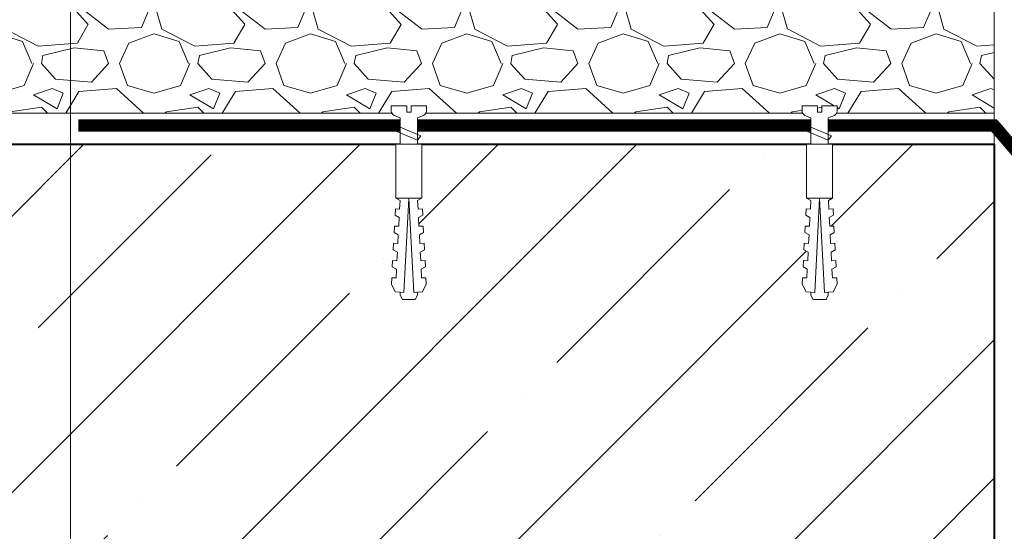
# Model space of a CAD drawing. Units: millimetres. Extents: x -93938 to 73770, y -33738 to -196.
# Drawn here: x 34189 to 34509, y -23858 to -23691 of the extents above; entities that cross this region are included whole.
import ezdxf

# ---------------------------------------------------------------- set-up
doc = ezdxf.new("R2010")
doc.units = ezdxf.units.MM
doc.layers.get('0').update_dxf_attribs({"lineweight": 30})
doc.layers.get('DEFPOINTS').update_dxf_attribs({"color": 251, "lineweight": 0})
for name, color, linetype, lineweight in [('TN-БЕТОН', 251, 'Continuous', 40), ('TN-КЕРАМЗИТОВАЯ РАЗУКЛОНКА', 7, 'Continuous', 15), ('TN-КРЕПЕЖ', 7, 'Continuous', 15), ('TN-МЕТАЛЛ КОНСТРУКЦИИ', 162, 'Continuous', 35), ('TN-РАЗМЕРЫ', 184, 'Continuous', 15), ('TN-РАЗМЕРЫ @ 10', 184, 'Continuous', 15)]:
    doc.layers.add(name, color=color, linetype=linetype, lineweight=lineweight)
doc.styles.add('Arial', font='ariali.ttf')
doc.styles.add('TN-Текст-Аннотативный', font='isocpeur.ttf')
doc.dimstyles.new('ПТС-Размеры-Аннотативный$0', dxfattribs={"dimtxt": 2.5, "dimasz": 1.5, "dimexe": 0.7, "dimexo": 1, "dimgap": 0.8, "dimtad": 1, "dimdec": 0, "dimzin": 0, "dimdsep": 46, "dimtxsty": 'TN-Текст-Аннотативный', "dimblk": 'ARCHTICK', "dimcen": 2, "dimdle": 0.7, "dimadec": 0, "dimazin": 0, "dimtfac": 1, "dimtdec": 0, "dimtmove": 1, "dimatfit": 3, "dimfxl": 0.7, "dimtfill": 1, "dimtolj": 1, "dimtzin": 0, "dimlwd": -1, "dimlwe": -1, "dimarcsym": 0})

# ---------------------------------------------------------------- blocks, each defined once
blk = doc.blocks.new('*U380')
at = {"lineweight": 9, "transparency": 33554559}
h = blk.add_hatch(dxfattribs=at)
h.set_pattern_fill('GRAVEL', scale=2)
h.set_pattern_definition([(228.0127875, (43.00656474107907, -33.2000022838082), (-406.4000000319161, -457.1999999716357), [6.8344288, -676.6096727913]), (184.969741, (38.43456474107907, -38.28000228380819), (609.5999997588101, 50.80000289395848), [11.72809439999995, -1161.080977870473]), (132.5104471, (26.75056474107913, -39.29600228380821), (508.0000002145498, -558.7999998049191), [8.2696304, -818.6944558819999]), (267.273689, (6.938564741079119, -51.99600228380819), (50.8000001063945, 1015.999999994663), [10.68009039999995, -1057.328748514753]), (292.83365418, (6.430564741079081, -62.66400228380819), (-254.0000000212682, 609.5999999911091), [10.47267399999995, -1036.796154906873]), (357.2736889999999, (10.49456474107905, -72.3160022838082), (-1015.999999994663, 50.80000010639456), [10.68009039999995, -1057.328748514753]), (37.69424047, (21.16256474107905, -72.82400228380818), (-660.3999999707179, -508.0000000380082), [14.1238732, -1398.26230628494]), (72.25532837, (32.33856474107907, -64.18800228380819), (355.6000000955858, 1117.599999969577), [13.3343904, -1320.1051320381]), (121.42956562, (36.40256474107903, -51.48800228380818), (-406.4000000576624, 660.3999999645204), [10.71626, -1060.91091397424]), (175.2363583, (30.81456474107907, -42.34400228380817), (558.7999999919905, -50.80000008778512), [12.23426559999995, -599.4787389999967]), (222.3974378, (18.62256474107909, -41.32800228380819), (-609.5999999804932, -558.8000000212799), [15.8215584, -1566.33545024354]), (138.81407483, (57.23056474107901, -52.50400228380817), (-355.5999999786702, 304.8000000247836), [5.400090799999999, -534.61131648688]), (171.4692344, (53.16656474107904, -48.94800228380819), (660.4000000177931, -101.5999998847469), [10.2736396, -1017.0927799408]), (225, (43.00656474107907, -47.42400228380819), (-7.105427357601002e-15, -50.80000000000479), [7.1841868, -64.65786216856]), (203.19859051, (39.45056474107903, -41.32800228380819), (254.0000000069218, 101.5999999821867), [3.868826399999987, -383.0124473778783]), (291.80140949, (35.89456474107911, -42.85200228380818), (-50.80000001062992, 152.3999999964574), [5.4713124, -268.0950598]), (30.96375653, (37.92656474107903, -47.93200228380817), (152.4000000037277, 101.5999999944225), [8.886393199999949, -287.3259630581984]), (161.56505118, (45.54656474107904, -43.36000228380816), (101.6000000026517, -50.79999999467507), [6.4257428, -154.21796233656]), (16.389540334, (6.430564741079081, -42.85200228380818), (508.0000000000029, 152.4000000000049), [9.00176, -891.1765334507801]), (70.34617594, (15.06656474107905, -40.31200228380817), (-203.2000000185863, -558.7999999934082), [7.5519788, -747.644313564]), (293.19859051, (45.54656474107904, -33.2000022838082), (-101.5999999822652, 254.0000000071057), [7.737601999999975, -379.1436717778783]), (343.6104596700001, (48.59456474107904, -40.31200228380817), (-508.0000000106457, 152.3999999644572), [9.00175999999995, -891.1765334507967]), (339.44395478, (6.430564741079081, -74.34800228380819), (-253.9999999999972, 101.6000000000042), [8.680703999999947, -425.3546862621184]), (294.7751406, (14.55856474107912, -77.39600228380819), (-254.0000003023386, 558.7999998625452), [7.2734424, -720.0718676144]), (66.80140949, (46.05456474107908, -84.0000022838082), (101.599999984046, 254.000000006386), [7.737602000000001, -379.1436717778799]), (17.35402464, (49.10256474107908, -76.8880022838082), (-660.3999999868604, -203.2000000426493), [8.515654800000002, -843.047519604]), (69.44395478, (21.16256474107905, -84.0000022838082), (-101.6000000017692, -253.9999999992926), [4.340351999999999, -429.6950382621201]), (101.309932474, (43.00656474107907, -84.0000022838082), (-50.800000000008, 203.2000000000074), [2.590292, -256.43989929052]), (165.963756532, (42.49856474107904, -81.46000228380821), (152.3999999999903, -50.7999999999973), [10.472674, -198.98109178138]), (186.00900596, (32.33856474107907, -78.92000228380819), (507.9999999973074, 50.80000002658707), [9.705339999999948, -960.8272972667368]), (303.69006753, (37.92656474107903, -52.50400228380817), (-50.80000000705937, 101.599999996474), [7.3264776, -175.8355271936]), (353.15722659, (41.99056474107911, -58.60000228380817), (863.6000000053136, -101.5999999547879), [12.7911352, -1266.32018130062]), (60.9453959, (54.69056474107904, -60.12400228380817), (-203.2000000055937, -355.5999999968051), [5.2301648, -517.7878463622]), (90, (57.23056474107901, -55.55200228380817), (-50.8, 50.8), [3.048, -47.752]), (120.25643716, (31.32256474107911, -77.39600228380819), (203.1999999751433, -355.6000000141959), [7.0573392, -698.678815464]), (48.01278749999999, (27.76656474107909, -71.30000228380818), (406.4000000335068, 457.1999999702041), [13.6688576, -669.7752439912999]), (0, (36.91056474107907, -61.14000228380819), (50.8, 50.8), [13.208, -37.592]), (325.3048465, (50.11856474107904, -61.14000228380819), (508.0000001924306, -355.5999997250915), [8.0321912, -795.1863344828]), (254.0546040999999, (56.72256474107908, -65.71200228380819), (-50.79999999645113, -203.2000000008949), [7.396581599999999, -362.43300077544]), (207.64597536, (54.69056474107904, -72.82400228380818), (-965.2000000354669, -507.999999932615), [12.04290199999995, -1192.249288458753]), (175.42607874, (44.02256474107904, -78.4120022838082), (-660.3999999999766, 50.79999999998956), [12.7405892, -1261.3169291248])])
h.paths.add_polyline_path([(571.0448486274136, 57.99979720184672), (-4.220055416223211e-12, 57.99999999995634), (0, 0), (571.0448635430978, -0.0002027981137692009)])
at = {"lineweight": 20}
blk.add_lwpolyline([(571.0448486274136, 57.99979720184672), (-4.220055416223211e-12, 57.99999999995634), (0, 0), (571.0448635430978, -0.0002027981137692009)], close=True, dxfattribs=at)
blk = doc.blocks.new('_ARCHTICK')
at = {"color": 0, "linetype": 'ByBlock', "ltscale": 10, "const_width": 0.15}
blk.add_lwpolyline([(-0.5, -0.5), (0.5, 0.5)], dxfattribs=at)
blk = doc.blocks.new('*D384')
at = {"layer": 'DEFPOINTS', "color": 0, "transparency": 16777216}
for p in [(34205.3181838749, -23609.35264550084), (34505.3181838749, -23609.35264550084), (34505.3181838749, -23990.97678063698)]:
    blk.add_point(p, dxfattribs=at)
at = {"layer": 'TN-РАЗМЕРЫ', "color": 0, "transparency": 16777216}
for p, q in [((34205.3181838749, -23619.35264550084), (34205.3181838749, -23997.97678063698)), ((34505.3181838749, -23619.35264550084), (34505.3181838749, -23997.97678063698)), ((34198.3181838749, -23990.97678063698), (34512.3181838749, -23990.97678063698))]:
    blk.add_line(p, q, dxfattribs=at)
at = {"layer": 'TN-РАЗМЕРЫ', "color": 0, "transparency": 16777216, "xscale": 15, "yscale": 15, "zscale": 15, "rotation": 180}
blk.add_blockref('_ARCHTICK', (34205.3181838749, -23990.97678063698), dxfattribs=at)
at = {"layer": 'TN-РАЗМЕРЫ', "color": 0, "transparency": 16777216, "xscale": 15, "yscale": 15, "zscale": 15}
blk.add_blockref('_ARCHTICK', (34505.3181838749, -23990.97678063698), dxfattribs=at)
at = {"layer": 'TN-РАЗМЕРЫ', "color": 0, "transparency": 16777216, "insert": (34355.3181838749, -23970.47678063698), "char_height": 25, "attachment_point": 5, "style": 'TN-Текст-Аннотативный', "bg_fill": 3, "box_fill_scale": 1.1, "bg_fill_color": 256, "bg_fill_true_color": 13158600, "bg_fill_transparency": 0}
blk.add_mtext('\\A1;300', dxfattribs=at)
blk = doc.blocks.new('Дюбель')
at = {"color": 7, "lineweight": 0}
blk.add_wipeout([(-48.0651588266287, -2.8000000000029104), (-48.999999999999545, -2.8000000000029104), (-50.39999999999827, -2.1000000000058243), (-50.39999999999918, 2.099999999991269), (-48.999999999999545, 2.8000000000029104), (-48.0651588266287, 2.8000000000029104), (-48.12808034949239, 1.5993858216388652), (-17.609980870576692, 0), (-48.12808034949239, -1.5993858216243062)], dxfattribs=at)
blk.add_wipeout([(-17.500000000000004, 4.19999999999709), (-18.272311013067338, 2.8385538207221614), (-21.068473710380204, 2.9850944982026775), (-20.995203371639946, 4.383175846858649), (-23.09232539462437, 4.493081354958129), (-23.86463640769171, 3.1316351756831864), (-26.66079910500457, 3.2781758531637024), (-26.587528766264313, 4.676257201819681), (-28.68465078924919, 4.786162709919154), (-29.456961802316528, 3.4247165306442113), (-32.2531244996303, 3.5712572081247345), (-32.179854160890045, 4.969338556780713), (-34.2769761838731, 5.079244064880179), (-35.04928719694226, 3.7177978856052505), (-37.845449894253306, 3.8643385630857665), (-37.77217955551305, 5.262419911741745), (-39.869301578497925, 5.372325419841218), (-40.64161259156708, 4.01087924056629), (-43.43777528887904, 4.1574199180467915), (-43.36450495013878, 5.555501266702777), (-45.46162697312366, 5.66540677480225), (-47.98153967201188, 4.395548518950818), (-48.12808034949239, 1.5993858216388546), (-17.609980870576695, 3.552713678800501e-15), (-48.12808034949239, -1.5993858216243098), (-47.98153967201188, -4.395548518936273), (-45.46162697312366, -5.66540677480225), (-43.36450495013878, -5.555501266688221), (-43.43777528887904, -4.157419918032243), (-40.64161259156708, -4.010879240551731), (-39.869301578497925, -5.372325419841218), (-37.77217955551305, -5.262419911727189), (-37.845449894253306, -3.864338563071211), (-35.04928719694226, -3.7177978855906986), (-34.2769761838731, -5.079244064880186), (-32.179854160890045, -4.969338556766157), (-32.2531244996303, -3.571257208110179), (-29.456961802316528, -3.4247165306296665), (-28.68465078924919, -4.786162709919154), (-26.587528766264313, -4.676257201805125), (-26.66079910500457, -3.278175853149154), (-23.86463640769171, -3.1316351756686345), (-23.09232539462437, -4.493081354958122), (-20.995203371639946, -4.383175846844093), (-21.068473710380204, -2.985094498188122), (-18.272311013067338, -2.8385538207076024), (-17.500000000000004, -4.199999999997086)], dxfattribs=at)
blk.add_wipeout([(0, -4.19999999999709), (0, 4.19999999999709), (-17.5, 4.19999999999709), (-17.5, -4.19999999999709)], dxfattribs=at)
at = {"color": 7}
for points in [[(-17.5, 4.19999999999709), (-18.27231101306734, 2.838553820722154), (-21.0684737103802, 2.98509449820267), (-20.99520337163995, 4.383175846858649), (-23.09232539462437, 4.493081354958122), (-23.86463640769171, 3.131635175683186), (-26.66079910500457, 3.278175853163702), (-26.58752876626431, 4.676257201819681), (-28.68465078924919, 4.786162709919154), (-29.45696180231653, 3.424716530644218), (-32.2531244996303, 3.571257208124734), (-32.17985416089005, 4.969338556780713), (-34.2769761838731, 5.079244064880186), (-35.04928719694226, 3.71779788560525), (-37.84544989425331, 3.864338563085767), (-37.77217955551305, 5.262419911741745), (-39.86930157849793, 5.372325419841218), (-40.64161259156708, 4.010879240566283), (-43.43777528887904, 4.157419918046799), (-43.36450495013878, 5.555501266702777), (-45.46162697312366, 5.66540677480225), (-47.98153967201188, 4.395548518950818), (-48.12808034949239, 1.599385821638862), (-17.60998087057669, 0), (-48.12808034949239, -1.59938582162431), (-47.98153967201188, -4.395548518936266), (-45.46162697312366, -5.66540677480225), (-43.36450495013878, -5.555501266688225), (-43.43777528887904, -4.157419918032247), (-40.64161259156708, -4.010879240551731), (-39.86930157849793, -5.372325419841218), (-37.77217955551305, -5.262419911727193), (-37.84544989425331, -3.864338563071215), (-35.04928719694226, -3.717797885590699), (-34.2769761838731, -5.079244064880186), (-32.17985416089005, -4.969338556766161), (-32.2531244996303, -3.571257208110183), (-29.45696180231653, -3.424716530629667), (-28.68465078924919, -4.786162709919154), (-26.58752876626431, -4.676257201805129), (-26.66079910500457, -3.27817585314915), (-23.86463640769171, -3.131635175668634), (-23.09232539462437, -4.493081354958122), (-20.99520337163995, -4.383175846844097), (-21.0684737103802, -2.985094498188118), (-18.27231101306734, -2.838553820707602), (-17.5, -4.19999999999709)], [(0, -4.19999999999709), (0, 4.19999999999709), (-17.5, 4.19999999999709), (-17.5, -4.19999999999709), (0, -4.19999999999709)], [(-48.0651588266287, -2.80000000000291), (-48.99999999999955, -2.80000000000291), (-50.39999999999827, -2.100000000005821), (-50.39999999999918, 2.099999999991269), (-48.99999999999955, 2.80000000000291), (-48.0651588266287, 2.80000000000291), (-48.12808034949239, 1.599385821638862), (-17.60998087057669, 0), (-48.12808034949239, -1.59938582162431)]]:
    blk.add_lwpolyline(points, close=True, dxfattribs=at)
blk = doc.blocks.new('*U271')
at = {"color": 252, "lineweight": 0, "ltscale": 100, "style": 'Arial', "flags": 9}
for tag, p in [('ОПИСАНИЕ', (65.52449143384136, 15.36581164711916)), ('ТИП', (67.5574916327875, -14.5652242552863))]:
    blk.add_attdef(tag, p, '', height=25, rotation=3.885722331904345, dxfattribs=at)
at = {"color": 251, "lineweight": 0}
blk.add_wipeout([(-1.575088166009383, -16.628861754515984), (4.012038535820032, -16.24936838411622), (3.159503386703352, -3.6978397771872125), (5.087807347623091, -2.7121101322123096), (5.710341813785286, -2.115576031521506), (5.901609044636288, -1.2748507843501216), (5.7885468314153234, 0.3897182426850776), (0.8000408476847083, 0.05088487619430282), (0.9355741942811164, -1.9445175172993956), (-0.4612074811913338, -2.0393908599187043), (-0.596740827758703, -0.043988466423037664), (-5.585246811497877, -0.382821832841465), (-5.472184598271685, -2.047390859953616), (-5.168989722664448, -2.854530849206604), (-4.47150860978941, -3.36140577659625), (-2.4276233150702913, -4.07733314765656)], dxfattribs=at)
at = {"color": 7}
blk.add_line((3.734821778582713, -12.16801870302901), (3.593413249476082, -10.08611838514716), dxfattribs=at)
blk.add_lwpolyline([(3.59341324947607, -10.08611838514715), (3.159503386703351, -3.69783977718717), (5.087807347630306, -2.712110132208583, 0.3000622232486483), (5.901609044636096, -1.274850784347273), (5.788546831418951, 0.3897182426853628), (0.8000408476847064, 0.05088487619434338), (0.9355741942774849, -1.944517517299601), (-0.4612074811913333, -2.039390859918665), (-0.596740827758704, -0.04398846642299435), (-5.585246811492949, -0.3828218329140147), (-5.472184598271189, -2.047390859960922, 0.3000622232492791), (-4.471508609789411, -3.361405776596203), (-2.427623315070293, -4.077333147656521), (-1.993713452303487, -10.46561175561692)], format="xyb", dxfattribs=at)
blk.add_lwpolyline([(-1.993713452303485, -10.46561175561689), (-1.852304923236823, -12.54751207357446)], dxfattribs=at)
at = {"color": 7, "xscale": -1, "rotation": 273.8857223319044}
blk.add_blockref('Дюбель', (0.9412584276453079, -12.35776538826717), dxfattribs=at)
at = {"color": 7}
blk.add_lwpolyline([(-1.938748168669766, -11.27485026374544), (4.55610316429242, -8.027250201753848), (3.363758505262513, -6.705011866941444), (-3.13109282769967, -9.952611928933074)], close=True, dxfattribs=at)
blk = doc.blocks.new('*U554')
at = {"layer": 'TN-БЕТОН', "lineweight": 13}
h = blk.add_hatch(dxfattribs=at)
h.set_pattern_fill('ANSI35', color=256, scale=10)
h.set_pattern_definition([(45, (-50, -120.911588723262), (-44.90128060534577, 44.90128060534577), []), (45, (-5.098699999999994, -120.911588723262), (-44.90128060534577, 44.90128060534577), [79.375, -15.875, 0, -15.875])])
h.paths.add_polyline_path([(-50, 0), (200, 0), (199.9999999999999, 579.088411276738), (-50.00000000000006, 579.088411276738)])
at = {"layer": 'TN-БЕТОН'}
blk.add_lwpolyline([(-50, 0), (200, 0), (199.9999999999999, 579.088411276738), (-50.00000000000006, 579.088411276738)], close=True, dxfattribs=at)

msp = doc.modelspace()

# ---------------------------------------------------------------- linework, layer by layer
at = {"layer": 'TN-МЕТАЛЛ КОНСТРУКЦИИ', "const_width": 4}
msp.add_lwpolyline([(34207.81818618334, -23725.85264550079), (34505.31818618329, -23725.85264550079), (34552.06610498916, -23780.46380599968), (34598.81402379505, -23725.85264550079), (34896.31402379498, -23725.85264550079)], dxfattribs=at)

# ---------------------------------------------------------------- block references
at = {"xscale": -1, "rotation": 270}
msp.add_blockref('*U554', (33926.22977490655, -23931.85264550079), dxfattribs=at)
at = {"layer": 'TN-КЕРАМЗИТОВАЯ РАЗУКЛОНКА', "xscale": -1}
msp.add_blockref('*U380', (34505.31818618328, -23721.85264550078), dxfattribs=at)

# ---------------------------------------------------------------- next in the draw order: block references
at = {"layer": 'TN-КРЕПЕЖ', "ltscale": 100, "xscale": -1, "rotation": 3.885722331906001}
msp.add_blockref('*U271', (34448.68553524944, -23719.45950223145), dxfattribs=at)

# ---------------------------------------------------------------- next in the draw order: dimensions: what is measured, and where the dimension line sits
at = {"layer": 'TN-РАЗМЕРЫ @ 10'}
dim = msp.add_linear_dim(base=(34505.3181838749, -23990.97678063698), p1=(34205.3181838749, -23609.35264550084), p2=(34505.3181838749, -23609.35264550084), angle=180, dimstyle='ПТС-Размеры-Аннотативный$0', override={"dimscale": 10, "dimtix": 0, "dimtofl": 1, "dimtmove": 1, "dimatfit": 3}, dxfattribs=at)
dim.commit()
dim.dimension.update_dxf_attribs({"geometry": '*D384', "text_midpoint": (34355.3181838749, -23970.47678063698)})

# ---------------------------------------------------------------- next in the draw order: block references
at = {"layer": 'TN-КРЕПЕЖ', "ltscale": 100, "xscale": -1, "rotation": 3.885722331906001}
msp.add_blockref('*U271', (34315.30255869458, -23719.45950223145), dxfattribs=at)

doc.saveas('drawing.dxf')
